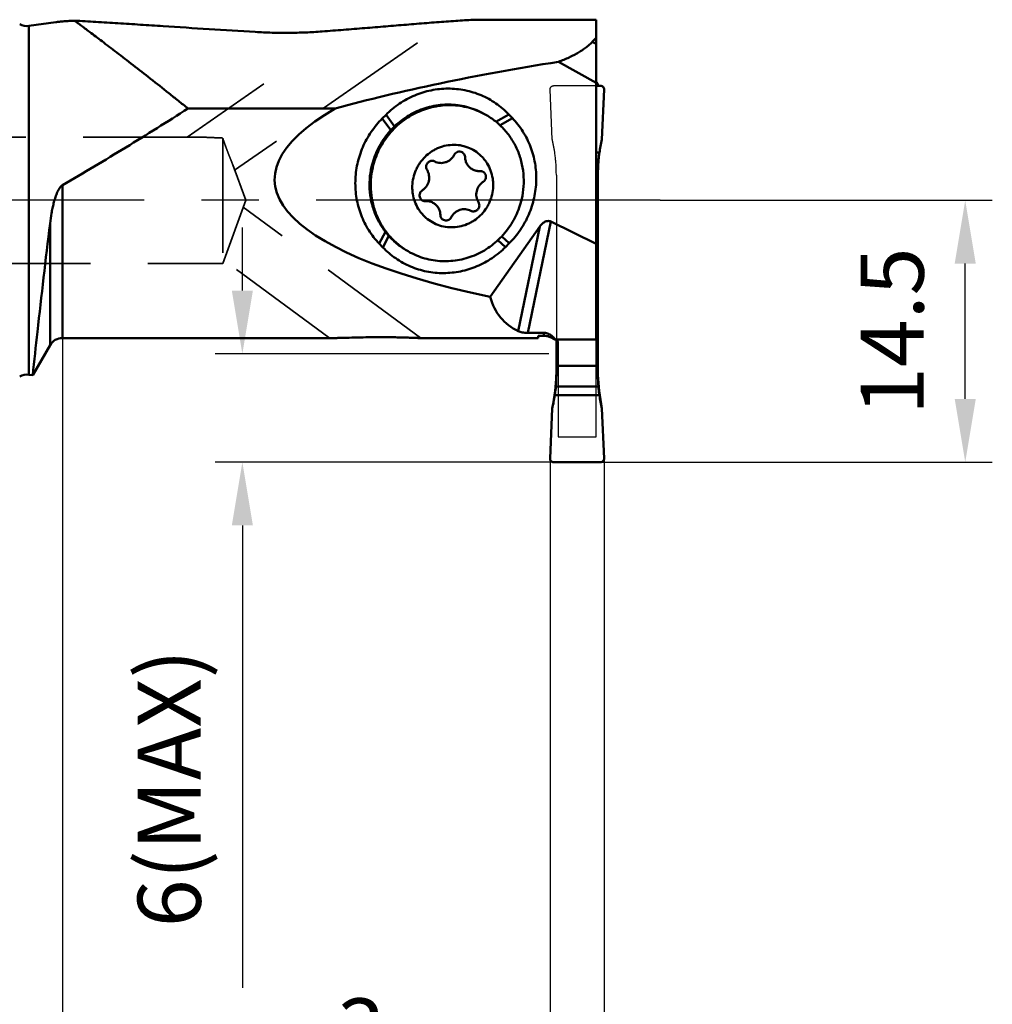
# Model space of a CAD drawing. Units: millimetres. Extents: x -112 to 56, y -81 to 29.
# Drawn here: x 2 to 56, y -45 to 10 of the extents above; entities that cross this region are included whole.
import ezdxf

# ---------------------------------------------------------------- set-up
doc = ezdxf.new("R2010")
doc.units = ezdxf.units.MM
doc.linetypes.add('CENTER2', pattern=[28.575, 19.05, -3.175, 3.175, -3.175])
doc.linetypes.add('DASHED2', pattern=[9.525, 6.35, -3.175])
for name, color, linetype, lineweight in [('1', 4, 'Continuous', 50), ('2', 7, 'Continuous', 25), ('3', 1, 'DASHED2', 35), ('4', 2, 'CENTER2', 25), ('cut', 1, 'Continuous', 25), ('nocut', 7, 'Continuous', 25), ('sk2', 7, 'Continuous', 25)]:
    doc.layers.add(name, color=color, linetype=linetype, lineweight=lineweight)
doc.styles.add('simplex', font='txt.shx', dxfattribs={"height": 3.5})
doc.dimstyles.new('コピー - ISO-25', dxfattribs={"dimscale": 0, "dimtxt": 3.5, "dimasz": 3.5, "dimexe": 1.5, "dimexo": 0, "dimgap": 2.3, "dimtad": 1, "dimdec": 8, "dimdsep": 46, "dimtxsty": 'simplex', "dimcen": 0.09, "dimclrd": 256, "dimclre": 256, "dimclrt": 256, "dimadec": 1, "dimazin": 2, "dimtfac": 1, "dimtofl": 0, "dimtmove": 0, "dimatfit": 3, "dimfxl": 1, "dimtolj": 1, "dimlwd": -1, "dimlwe": -1, "dimarcsym": 0})

# ---------------------------------------------------------------- blocks, each defined once
blk = doc.blocks.new('*D23433')
at = {"layer": 'Defpoints', "color": 0}
for p in [(-90.2, -8.8), (34.8, -14.303), (34.8, -79.996)]:
    blk.add_point(p, dxfattribs=at)
at = {"layer": 'sk2'}
for p, q in [((-90.2, -8.8), (-90.2, -81.496)), ((34.8, -14.303), (34.8, -81.496)), ((-86.7, -79.996), (31.3, -79.996))]:
    blk.add_line(p, q, dxfattribs=at)
for points in [[(-86.7, -79.413), (-86.7, -80.58), (-90.2, -79.996)], [(31.3, -80.58), (31.3, -79.413), (34.8, -79.996)]]:
    blk.add_solid(points, dxfattribs=at)
at = {"layer": 'sk2', "insert": (-27.7, -75.946), "char_height": 3.5, "attachment_point": 5, "line_spacing_factor": 0.9375, "style": 'simplex'}
blk.add_mtext('\\A1;125', dxfattribs=at)
blk = doc.blocks.new('*D24544')
at = {"layer": '2'}
for p, q in [((37.9, 0), (56.3, 0)), ((54.8, -11), (54.8, -3.5)), ((34.6, -14.5), (56.3, -14.5))]:
    blk.add_line(p, q, dxfattribs=at)
for points in [[(55.383, -3.5), (54.217, -3.5), (54.8, 0)], [(54.217, -11), (55.383, -11), (54.8, -14.5)]]:
    blk.add_solid(points, dxfattribs=at)
at = {"layer": 'Defpoints', "color": 0}
for p in [(37.9, 0), (54.8, 0), (34.6, -14.5)]:
    blk.add_point(p, dxfattribs=at)
at = {"layer": '2', "insert": (50.75, -7.25), "char_height": 3.5, "attachment_point": 5, "rotation": 90, "line_spacing_factor": 0.9375, "style": 'simplex'}
blk.add_mtext('\\A1;14.5', dxfattribs=at)
blk = doc.blocks.new('*D25655')
at = {"layer": '2'}
for p, q in [((4.795, -7.625), (4.795, -61.5)), ((34.8, -14.303), (34.8, -61.5)), ((8.295, -60), (31.3, -60))]:
    blk.add_line(p, q, dxfattribs=at)
for points in [[(8.295, -59.417), (8.295, -60.583), (4.795, -60)], [(31.3, -60.583), (31.3, -59.417), (34.8, -60)]]:
    blk.add_solid(points, dxfattribs=at)
at = {"layer": 'Defpoints', "color": 0}
for p in [(4.795, -7.625), (34.8, -14.303), (34.8, -60)]:
    blk.add_point(p, dxfattribs=at)
at = {"layer": '2', "insert": (19.797, -55.95), "char_height": 3.5, "attachment_point": 5, "line_spacing_factor": 0.9375, "style": 'simplex'}
blk.add_mtext('\\A1;30', dxfattribs=at)
blk = doc.blocks.new('*D26766')
at = {"layer": '2'}
for p, q in [((14.755, -5), (14.755, -1.5)), ((31.738, -8.5), (13.255, -8.5)), ((32, -14.5), (13.255, -14.5)), ((14.755, -18), (14.755, -43.6))]:
    blk.add_line(p, q, dxfattribs=at)
for points in [[(14.172, -5), (15.339, -5), (14.755, -8.5)], [(15.339, -18), (14.172, -18), (14.755, -14.5)]]:
    blk.add_solid(points, dxfattribs=at)
at = {"layer": 'Defpoints', "color": 0}
for p in [(31.738, -8.5), (14.755, -14.5), (32, -14.5)]:
    blk.add_point(p, dxfattribs=at)
at = {"layer": '2', "insert": (10.705, -32.55), "char_height": 3.5, "attachment_point": 5, "rotation": 90, "line_spacing_factor": 0.9375, "style": 'simplex'}
blk.add_mtext('\\A1;6(MAX)', dxfattribs=at)
blk = doc.blocks.new('*D28988')
at = {"layer": '2'}
for p, q in [((31.8, -14.303), (31.8, -51.49)), ((34.8, -14.303), (34.8, -51.49)), ((28.3, -49.99), (17.867, -49.99)), ((38.3, -49.99), (41.8, -49.99))]:
    blk.add_line(p, q, dxfattribs=at)
for points in [[(28.3, -50.574), (28.3, -49.407), (31.8, -49.99)], [(38.3, -49.407), (38.3, -50.574), (34.8, -49.99)]]:
    blk.add_solid(points, dxfattribs=at)
at = {"layer": 'Defpoints', "color": 0}
for p in [(31.8, -14.303), (34.8, -14.303), (31.8, -49.99)]:
    blk.add_point(p, dxfattribs=at)
at = {"layer": '2', "insert": (21.333, -45.94), "char_height": 3.5, "attachment_point": 5, "style": 'simplex'}
blk.add_mtext('\\A1;3', dxfattribs=at)
blk = doc.blocks.new('*D1299')
at = {"layer": '2'}
for p, q in [((0, 0), (0, -71.5)), ((34.8, -14.303), (34.8, -71.5)), ((3.5, -70), (31.3, -70))]:
    blk.add_line(p, q, dxfattribs=at)
for points in [[(3.5, -69.417), (3.5, -70.583), (0, -70)], [(31.3, -70.583), (31.3, -69.417), (34.8, -70)]]:
    blk.add_solid(points, dxfattribs=at)
at = {"layer": 'Defpoints', "color": 0}
for p in [(0, 0), (34.8, -14.303), (34.8, -70)]:
    blk.add_point(p, dxfattribs=at)
at = {"layer": '2', "insert": (17.4, -65.95), "char_height": 3.5, "attachment_point": 5, "style": 'simplex'}
blk.add_mtext('\\A1;34.8', dxfattribs=at)

msp = doc.modelspace()

# ---------------------------------------------------------------- linework, layer by layer
at = {"layer": '1'}
for p, q in [((2.93098753, 9.65765567), (4.41422504, 9.86433959)), ((34.35, 10), (27.902663, 10)), ((34.35, -7.71214059), (34.35, 10.00000055)), ((2.93098753, 9.65765567), (2.93098753, -9.65765567)), ((34.14114735, 8.77663753), (34.35, 8.65968433)), ((32.26647646, 7.66851185), (34.35, 6.50181122)), ((34.6, 6.34346918), (34.35, 6.34346918)), ((34.45, 6.37732775), (34.45, 6.34346918)), ((34.79980964, 6.1363011), (34.6779399, 3.36583073)), ((11.74268274, 5.08115452), (19.90071172, 5.08115452)), ((22.71855839, 4.74104092), (22.50676592, 4.52985489)), ((22.50676592, 4.5298549), (22.97537761, 3.88092236)), ((23.18495688, 4.09517319), (22.71855838, 4.74104091)), ((28.06195958, 4.83337277), (28.0690755, 4.82979421)), ((28.06195967, 4.83337295), (28.06904188, 4.82972772)), ((29.51210417, 4.75930808), (28.80619732, 4.3517068)), ((29.03075483, 4.15496376), (29.713573, 4.54923329)), ((29.713573, 4.54923329), (29.51210417, 4.75930808)), ((26.61867371, 2.63630315), (26.61953317, 2.65137133)), ((34.35, 2.63923652), (34.53716825, 2.63923652)), ((34.4795494, 2.12663605), (34.35, 2.12663605)), ((34.45, -9.67052487), (34.45, 1.38286894)), ((4.795, 0.84114374), (4.795, -7.625)), ((34.35, 0.80842633), (34.45, 0.80842633)), ((4.10217968, -8.025), (4.10217968, -1.27792409)), ((28.48403152, -5.35050665), (31.23490292, -1.45694984)), ((30.04281021, -7.25199541), (31.23490292, -1.45694984)), ((31.84140984, -1.18024805), (30.57483013, -7.33739271)), ((34.35, -2.40077145), (31.84140984, -1.18024805)), ((22.67651732, -1.73976933), (22.33705734, -2.39519388)), ((22.53852617, -2.60526867), (22.86753857, -1.97001618)), ((29.54386441, -2.37581549), (29.1234231, -1.99917186)), ((22.33705733, -2.39519387), (22.53852617, -2.60526868)), ((28.91103602, -2.20982518), (29.33207196, -2.5870015)), ((29.33207196, -2.58700149), (29.54386441, -2.37581549)), ((4.795, -7.625), (19.87716585, -7.625)), ((24.57212235, -7.625), (31.15, -7.625)), ((31.45, -7.33739271), (30.57483013, -7.33739271)), ((31.15, -7.49979826), (31.45, -7.49979826)), ((31.15, -7.625), (31.15, -7.49979826)), ((31.45, -7.49979826), (31.45, -7.33739271)), ((4.10217968, -8.025), (3.1425453, -9.6871355)), ((34.35, -7.71214059), (32.08618307, -7.71214059)), ((32.15, -7.71214059), (32.15, -9.67052487)), ((32.15, -9.17213503), (34.45, -9.17213503)), ((3.1425453, -9.6871355), (2.93098753, -9.65765567)), ((32.1204506, -10.31582165), (34.4795494, -10.31582165)), ((34.53716825, -10.79576733), (32.06283175, -10.79576733)), ((31.80019036, -14.29283192), (31.9220601, -11.52236155)), ((34.6779399, -11.52236155), (34.79980964, -14.29283192)), ((34.6, -14.5), (32, -14.5))]:
    msp.add_line(p, q, dxfattribs=at)
for centre, start, end in [((2.82057714, 10.45), 240, 277.932883061), ((4.795, -8.425), 90, 150), ((2.82057714, -10.45), 82.067116939, 120)]:
    msp.add_arc(centre, 0.8, start, end, dxfattribs=at)
for centre, major_axis, ratio, start_param, end_param in [((52.67069341, -1.88), (18.80372451, -10.26364088), 0.31816292, 3.0295469439, 3.0716519109), ((57.61386155, -1.88), (51.45674423, 1.52793705), 0.2289560527, 2.079055054, 2.3865621599), ((59.85996593, 2.375), (43.31375777, 1.2861423), 0.2289560527, 9.0217742031, 10.1786549685), ((42.75, 1.38286894), (0, 8.82213183), 0.9408156845, 1.4863891765, 1.5707963268), ((38.64192761, 2.375), (9.44597367, 9.02035866), 0.456978926, 2.8999782691, 3.3139382261), ((23.85, -17.69286474), (7.18411673, 11.06957167), 0.3755102407, 5.5237478374, 5.7327784205), ((23.85, -9.67052487), (8.3, 0), 0.9221848534, 6.1987781569, 6.2831853072), ((42.75, -9.67052487), (8.3, 0), 0.9221848534, 3.1415926536, 3.2259998039), ((42.75, -17.69286474), (-7.18411673, 11.06957167), 0.3755102407, 6.8335920305, 7.042622777)]:
    msp.add_ellipse(centre, major_axis=major_axis, ratio=ratio, start_param=start_param, end_param=end_param, dxfattribs=at)
for points, knots in [([(4.41422504, 9.86433959), (4.48475381, 9.87416753), (4.63971735, 9.89081693), (4.88859318, 9.91104362), (5.16702656, 9.92924264), (5.3611579, 9.94002765), (5.46155159, 9.94528644)], [0, 0, 0, 0, 0.2033263034, 0.4448457587, 0.7129532787, 1, 1, 1, 1]), ([(5.46155159, 9.94528644), (5.85547503, 9.92485865), (6.65655541, 9.87883992), (7.87200152, 9.80339614), (9.11289491, 9.72361518), (10.79400747, 9.61426639), (12.91549248, 9.47677921), (14.61803915, 9.37118594), (15.47317646, 9.32006205)], [0, 0, 0, 0, 0.1179682192, 0.2399695058, 0.3642007602, 0.4898457471, 0.7437991125, 1, 1, 1, 1]), ([(5.46155159, 9.94528644), (5.50403036, 9.91384025), (5.60818189, 9.83627742), (5.88708012, 9.62871953), (6.35321189, 9.28016263), (6.88765695, 8.87722245), (7.3870417, 8.49777438), (7.95884016, 8.06108443), (8.72244607, 7.47112786), (9.68577765, 6.71871625), (10.52274802, 6.05790285), (11.21396976, 5.50659171), (11.56570238, 5.22414834), (11.74268274, 5.08115452)], [0, 0, 0, 0, 0.0199569871, 0.0490353216, 0.1312759218, 0.2397366552, 0.3017724496, 0.3681041858, 0.5114140863, 0.6661404415, 0.8296644616, 0.9140844931, 1, 1, 1, 1]), ([(27.90266302, 10), (27.84302159, 10.00000001), (27.71576839, 9.99782109), (27.43731498, 9.98800931), (27.05368484, 9.96762122), (26.56437594, 9.9360633), (26.04715268, 9.89906684), (25.51162311, 9.8584197), (24.77474951, 9.80035215), (23.83477508, 9.72369474), (22.69064957, 9.62916703), (21.53013008, 9.53370505), (20.35796578, 9.43903444), (19.57301901, 9.37749049), (19.17911931, 9.34721804)], [0, 0, 0, 0, 0.0204515085, 0.0436367698, 0.095541148, 0.1521784724, 0.2117725617, 0.2733528816, 0.3363436782, 0.4652352997, 0.5967471571, 0.7300100166, 0.8645304327, 1, 1, 1, 1]), ([(19.17911931, 9.34721804), (18.87332723, 9.32371697), (18.25729341, 9.28894602), (17.32985093, 9.26803347), (16.40024919, 9.27619765), (15.78128373, 9.30164204), (15.47317646, 9.32006205)], [0, 0, 0, 0, 0.2480964648, 0.498990647, 0.7503151247, 1, 1, 1, 1]), ([(32.26647646, 7.66851185), (32.46532749, 7.74205314), (32.75492018, 7.86119696), (33.12241176, 8.04075099), (33.37487046, 8.17920091), (33.60599073, 8.32263763), (33.81254887, 8.46974224), (33.99113802, 8.61877827), (34.0952478, 8.72391913), (34.14114735, 8.77663753)], [0, 0, 0, 0, 0.2895656657, 0.4270844557, 0.5584782226, 0.6826428958, 0.7983919034, 0.9045318273, 1, 1, 1, 1]), ([(34.45, 6.37732775), (34.45, 6.39460435), (34.44540189, 6.42934335), (34.42516589, 6.47775439), (34.39303285, 6.51933044), (34.36506203, 6.54060559), (34.35000542, 6.54923627)], [0, 0, 0, 0, 0.2495050993, 0.4992149495, 0.7493650322, 1, 1, 1, 1]), ([(29.51210417, 4.75930808), (29.29605227, 4.98458887), (28.81739081, 5.39242359), (27.99181429, 5.84600273), (27.09048012, 6.12419748), (26.14866206, 6.2159814), (25.20271014, 6.11813565), (24.28899088, 5.8345879), (23.44284165, 5.37682406), (22.94558557, 4.96741804), (22.71855839, 4.74104092)], [0, 0, 0, 0, 0.1238628953, 0.247536664, 0.3713465533, 0.4955961057, 0.6205191619, 0.7462442984, 0.8727768075, 1, 1, 1, 1]), ([(34.79980964, 6.1363011), (34.80097465, 6.1627852), (34.79184628, 6.21677054), (34.74847283, 6.28620585), (34.68048622, 6.33211666), (34.62669646, 6.34346918), (34.6, 6.34346918)], [0, 0, 0, 0, 0.2491202446, 0.498749968, 0.749124755, 1, 1, 1, 1]), ([(11.74268274, 5.08115452), (11.17358594, 4.71768475), (10.02909399, 3.9938528), (8.2984868, 2.92473607), (6.55317463, 1.87233128), (5.3819743, 1.1826898), (4.795, 0.84114374)], [0, 0, 0, 0, 0.248873432, 0.4990823552, 0.7497085073, 1, 1, 1, 1]), ([(28.06940357, 4.83043045), (27.92693513, 4.90563555), (27.63261952, 5.03929215), (27.17040649, 5.18605622), (26.69321051, 5.27735119), (26.2074236, 5.31193697), (25.71944742, 5.28938152), (25.23573381, 5.20999635), (24.76266524, 5.07484636), (24.30647982, 4.88573114), (23.87318663, 4.64516078), (23.46848968, 4.35631843), (23.09771368, 4.02302003), (22.76573389, 3.64966185), (22.4769175, 3.24116985), (22.23505941, 2.80290249), (22.04335917, 2.34070856), (21.95056118, 2.02022269), (21.91329058, 1.85812776)], [0, 0, 0, 0, 0.0613154196, 0.1226862153, 0.1841647139, 0.2457973201, 0.3076220126, 0.3696663724, 0.4319462008, 0.4944647956, 0.5572129332, 0.6201694842, 0.6833026045, 0.7465714651, 0.8099283827, 0.8733212163, 0.9366959055, 1, 1, 1, 1]), ([(21.98077836, 1.82250271), (22.01764273, 1.98283233), (22.10923276, 2.29986604), (22.29800509, 2.75735042), (22.53590835, 3.19155198), (22.81986205, 3.59680255), (23.14621793, 3.96790259), (23.51077498, 4.30006156), (23.90884384, 4.58899328), (24.3353002, 4.83096297), (24.78465198, 5.02283926), (25.25110819, 5.16213025), (25.72865243, 5.24702331), (26.21111914, 5.27640485), (26.69226715, 5.24988122), (27.16589164, 5.16777431), (27.6257867, 5.03117565), (27.91951945, 4.9048305), (28.06195958, 4.83337277)], [0, 0, 0, 0, 0.063290212, 0.1266507591, 0.1900297119, 0.253375186, 0.3166358468, 0.3797649117, 0.4427218116, 0.5054748882, 0.5680023798, 0.6302943457, 0.6923524576, 0.7541913424, 0.8158356241, 0.8773213201, 0.9386925153, 1, 1, 1, 1]), ([(22.50676592, 4.52985489), (22.27889739, 4.30263883), (21.86533932, 3.80290928), (21.39848717, 2.95092512), (21.10079984, 2.02676394), (20.98405747, 1.06600035), (21.05277868, 0.10527789), (21.30468596, -0.8186657), (21.73001747, -1.66992268), (22.12016082, -2.16903239), (22.33705733, -2.39519387)], [0, 0, 0, 0, 0.1261115571, 0.2524040161, 0.3785663385, 0.5043064104, 0.6293938417, 0.753694958, 0.8771944978, 1, 1, 1, 1]), ([(28.13689136, 4.7948054), (28.33864839, 4.68830338), (28.72531989, 4.44052581), (29.23503114, 3.97680045), (29.661935, 3.43283018), (29.99453173, 2.82322121), (30.22415007, 2.16416175), (30.34477343, 1.47307263), (30.35336044, 0.76844949), (30.28427378, 0.30224724), (30.23162463, 0.07326676)], [0, 0, 0, 0, 0.1233325437, 0.2468866146, 0.3708587626, 0.4953998367, 0.6205999517, 0.7464785074, 0.872983984, 1, 1, 1, 1]), ([(29.54386441, -2.37581549), (29.77173294, -2.14859943), (30.18529101, -1.64886987), (30.65214316, -0.79688571), (30.94983049, 0.12727547), (31.06657286, 1.08803906), (30.99785166, 2.04876153), (30.74594437, 2.97270512), (30.32061286, 3.8239621), (29.93046951, 4.32307181), (29.713573, 4.54923329)], [0, 0, 0, 0, 0.1261115571, 0.2524040162, 0.3785663385, 0.5043064104, 0.6293938417, 0.753694958, 0.8771944978, 1, 1, 1, 1]), ([(24.2286334, 1.250019), (24.2622815, 1.39635332), (24.33405618, 1.61189605), (24.46870622, 1.88102432), (24.62819682, 2.13620817), (24.87144568, 2.42444794), (25.16455427, 2.66079373), (25.42172665, 2.81279874), (25.6907705, 2.93846759), (26.04655088, 3.04493337), (26.4879864, 3.08596932), (26.9266752, 3.03858666), (27.34557786, 2.90445218), (27.72841422, 2.68881093), (28.00505107, 2.44803845), (28.19417237, 2.22506287), (28.36086382, 1.9831123), (28.52328275, 1.64972327), (28.61738542, 1.28990754), (28.65008408, 0.99424147), (28.65417335, 0.6951888), (28.62466918, 0.47100076), (28.5911325, 0.3251393)], [0, 0, 0, 0, 0.0634628719, 0.0952616085, 0.1270549269, 0.1904763258, 0.2536568344, 0.2851584472, 0.3165639272, 0.3789945364, 0.4410285668, 0.5027328989, 0.5642259994, 0.6256598208, 0.6871957817, 0.7180878042, 0.7490569107, 0.8111934853, 0.8737344106, 0.9051924617, 0.9367424539, 1, 1, 1, 1]), ([(25.41063318, 2.15271616), (25.38904546, 2.16411539), (25.34288318, 2.18186067), (25.26929025, 2.19144136), (25.19503945, 2.18361519), (25.12409473, 2.15880791), (25.06016001, 2.11837113), (25.00656451, 2.06443558), (24.96609984, 1.99987901), (24.94923153, 1.95182131), (24.94358185, 1.92725007)], [0, 0, 0, 0, 0.1226720199, 0.2457693916, 0.3696309992, 0.4944283765, 0.6201378199, 0.7465487934, 0.873308765, 1, 1, 1, 1]), ([(26.48912381, 2.51339056), (26.46474112, 2.46578621), (26.40676711, 2.37511546), (26.29582198, 2.25856146), (26.16508235, 2.16579029), (26.0196448, 2.10050756), (25.86515652, 2.06527823), (25.7076292, 2.06154193), (25.55331414, 2.08944747), (25.45640039, 2.12854915), (25.41063318, 2.15271616)], [0, 0, 0, 0, 0.1270338498, 0.2537745733, 0.3799521841, 0.5053803286, 0.629986698, 0.7538260946, 0.8770737557, 1, 1, 1, 1]), ([(26.92735508, 2.65997696), (26.89030374, 2.67953579), (26.80673844, 2.70366585), (26.67742772, 2.68710042), (26.56333269, 2.62164933), (26.50882523, 2.55185527), (26.48912381, 2.51339056)], [0, 0, 0, 0, 0.2460973573, 0.4945128621, 0.7461505228, 1, 1, 1, 1]), ([(27.09475359, 2.38499291), (27.09408926, 2.41335798), (27.08546569, 2.46995395), (27.05116702, 2.54813232), (26.99789218, 2.61412215), (26.95193192, 2.64700322), (26.92735508, 2.65997696)], [0, 0, 0, 0, 0.2528611753, 0.503542848, 0.7523244431, 1, 1, 1, 1]), ([(27.50668882, 1.70831039), (27.44620988, 1.74023594), (27.33311103, 1.82114988), (27.20201205, 1.98353796), (27.11760977, 2.17591984), (27.09638837, 2.31519189), (27.09475359, 2.38499291)], [0, 0, 0, 0, 0.2476754154, 0.496455669, 0.7471385207, 1, 1, 1, 1]), ([(34.4795494, 2.12663605), (34.48283775, 2.16794654), (34.49776071, 2.33925808), (34.51816335, 2.51010886), (34.53716825, 2.63923652)], [0, 0, 0, 0, 0.2409931888, 1, 1, 1, 1]), ([(21.91329058, 1.85812776), (21.86064144, 1.62914948), (21.79155572, 1.16295107), (21.80014047, 0.45833334), (21.92076192, -0.23275213), (22.15037627, -0.89181125), (22.48297129, -1.50142219), (22.90987523, -2.04539644), (23.41958888, -2.50912763), (23.80626477, -2.75690678), (24.00802391, -2.86341075)], [0, 0, 0, 0, 0.1270148612, 0.2535193777, 0.379397155, 0.5045969099, 0.6291382732, 0.7531109353, 0.8766659543, 1, 1, 1, 1]), ([(24.00836602, -2.86278222), (23.81139648, -2.75403501), (23.43444631, -2.5030276), (22.93876905, -2.0381262), (22.52460598, -1.49630509), (22.20280324, -0.89170954), (21.98151816, -0.23994569), (21.86638831, 0.44223622), (21.86023552, 1.13708406), (21.92885859, 1.59669861), (21.98077836, 1.82250271)], [0, 0, 0, 0, 0.1233217619, 0.2468822257, 0.3708694122, 0.4954258, 0.6206349441, 0.7465123399, 0.873005481, 1, 1, 1, 1]), ([(24.94358185, 1.92725007), (24.93394988, 1.88535933), (24.93071659, 1.79754817), (24.96162628, 1.71513283), (24.98417223, 1.6791614)], [0, 0, 0, 0, 0.5031060555, 1, 1, 1, 1]), ([(24.98417223, 1.6791614), (25.0119595, 1.6348276), (25.05884148, 1.53996286), (25.09968586, 1.38631982), (25.10989567, 1.22672974), (25.09599532, 1.12058332), (25.08405731, 1.06866327)], [0, 0, 0, 0, 0.2476654187, 0.4969536653, 0.7478256118, 1, 1, 1, 1]), ([(27.91483453, 1.62180832), (27.84461991, 1.6172048), (27.70256628, 1.62712236), (27.56862737, 1.67561434), (27.50668882, 1.70831039)], [0, 0, 0, 0, 0.5011634468, 1, 1, 1, 1]), ([(28.5911325, 0.3251393), (28.5574844, 0.17880498), (28.48570972, -0.03673775), (28.35105968, -0.30586602), (28.19156908, -0.56104987), (27.94832022, -0.84928963), (27.65521163, -1.08563543), (27.39803925, -1.23764043), (27.1289954, -1.36330928), (26.77321502, -1.46977507), (26.3317795, -1.51081102), (25.8930907, -1.46342835), (25.47418804, -1.32929387), (25.09135168, -1.11365262), (24.81471483, -0.87288014), (24.62559353, -0.64990456), (24.45890208, -0.40795399), (24.29648315, -0.07456496), (24.20238048, 0.28525077), (24.16968182, 0.58091683), (24.16559255, 0.87996951), (24.19509672, 1.10415754), (24.2286334, 1.250019)], [0, 0, 0, 0, 0.0634628719, 0.0952616085, 0.1270549269, 0.1904763258, 0.2536568344, 0.2851584472, 0.3165639272, 0.3789945364, 0.4410285668, 0.5027328989, 0.5642259994, 0.6256598208, 0.6871957817, 0.7180878042, 0.7490569107, 0.8111934853, 0.8737344106, 0.9051924617, 0.9367424539, 1, 1, 1, 1]), ([(28.08069306, 1.58665639), (28.05552325, 1.59994337), (28.00109417, 1.61964875), (27.94336777, 1.62367906), (27.91483453, 1.62180832)], [0, 0, 0, 0, 0.4988354555, 1, 1, 1, 1]), ([(28.23960391, 1.2284708), (28.2475507, 1.26303248), (28.25252574, 1.33485205), (28.22571263, 1.43858687), (28.16743876, 1.52745018), (28.11122388, 1.57053937), (28.08069306, 1.58665639)], [0, 0, 0, 0, 0.2535657608, 0.5046591393, 0.7531536035, 1, 1, 1, 1]), ([(28.09400335, 1.01985589), (28.13017528, 1.04333473), (28.19399492, 1.1051132), (28.22990994, 1.18631037), (28.23960391, 1.2284708)], [0, 0, 0, 0, 0.499208616, 1, 1, 1, 1]), ([(4.795, 0.84114374), (4.77455317, 0.82924623), (4.73642719, 0.80052425), (4.6704148, 0.73223898), (4.60202385, 0.63463322), (4.53419666, 0.50934686), (4.45675134, 0.33587968), (4.37767885, 0.11186638), (4.30075179, -0.16220245), (4.23699389, -0.43931138), (4.16586348, -0.81049548), (4.12510551, -1.09083165), (4.10217968, -1.27792409)], [0, 0, 0, 0, 0.0312354103, 0.0625336532, 0.1251419075, 0.1878036202, 0.250477485, 0.3757873716, 0.5010499186, 0.6261873476, 0.7511189887, 1, 1, 1, 1]), ([(24.72576254, 0.55530241), (24.68959061, 0.53182357), (24.62577098, 0.47004511), (24.58985596, 0.38884794), (24.58016199, 0.3466875)], [0, 0, 0, 0, 0.499208616, 1, 1, 1, 1]), ([(25.08405731, 1.06866327), (25.07208023, 1.01657332), (25.03797997, 0.91439302), (24.9587203, 0.77390624), (24.85436423, 0.65122591), (24.77038923, 0.58426915), (24.72576254, 0.55530241)], [0, 0, 0, 0, 0.2502769001, 0.5007768178, 0.7508734122, 1, 1, 1, 1]), ([(27.73570859, 0.50649503), (27.74768567, 0.55858499), (27.78178592, 0.66076529), (27.8610456, 0.80125207), (27.96540166, 0.92393239), (28.04937666, 0.99088915), (28.09400335, 1.01985589)], [0, 0, 0, 0, 0.2502769001, 0.5007768178, 0.7508734122, 1, 1, 1, 1]), ([(30.23162463, 0.07326676), (30.19435373, -0.08882794), (30.10155636, -0.40931356), (29.90985702, -0.87150533), (29.66800087, -1.3097697), (29.37918796, -1.71825903), (29.04721077, -2.09161609), (28.67643681, -2.42491457), (28.27174114, -2.71375856), (27.83844791, -2.95433063), (27.38226081, -3.14344799), (26.90918977, -3.27860021), (26.42547122, -3.35798685), (25.93749015, -3.38054268), (25.4516991, -3.34595599), (24.97450298, -3.25466018), (24.5122922, -3.10789614), (24.2179789, -2.97424051), (24.07551163, -2.89903593)], [0, 0, 0, 0, 0.0633040355, 0.12667864, 0.1900707134, 0.2534271441, 0.3166956651, 0.3798286389, 0.4427851236, 0.5055334435, 0.5680522408, 0.6303325853, 0.6923773566, 0.7542030552, 0.8158360909, 0.8773147378, 0.9386850653, 1, 1, 1, 1]), ([(24.58016199, 0.3466875), (24.5722152, 0.31212583), (24.56724016, 0.24030625), (24.59405327, 0.13657144), (24.65232714, 0.04770812), (24.70854202, 0.00461894), (24.73907284, -0.01149808)], [0, 0, 0, 0, 0.2535657608, 0.5046591393, 0.7531536035, 1, 1, 1, 1]), ([(27.83559367, -0.10400309), (27.8078064, -0.05966929), (27.76092442, 0.03519546), (27.72008004, 0.18883849), (27.70987023, 0.34842856), (27.72377058, 0.45457499), (27.73570859, 0.50649503)], [0, 0, 0, 0, 0.2476654187, 0.4969536653, 0.7478256118, 1, 1, 1, 1]), ([(24.73907284, -0.01149808), (24.76424265, -0.02478506), (24.81867173, -0.04449045), (24.87639813, -0.04852075), (24.90493137, -0.04665001)], [0, 0, 0, 0, 0.4988354555, 1, 1, 1, 1]), ([(24.90493137, -0.04665001), (24.97514599, -0.04204649), (25.11719962, -0.05196406), (25.25113853, -0.10045604), (25.31307708, -0.13315208)], [0, 0, 0, 0, 0.5011634468, 1, 1, 1, 1]), ([(25.31307708, -0.13315208), (25.37355602, -0.16507763), (25.48665487, -0.24599158), (25.61775385, -0.40837965), (25.70215613, -0.60076152), (25.72337753, -0.74003358), (25.72501231, -0.80983459)], [0, 0, 0, 0, 0.2476754154, 0.496455669, 0.7471385208, 1, 1, 1, 1]), ([(26.33064208, -0.93823226), (26.35502478, -0.89062791), (26.41299879, -0.79995715), (26.52394392, -0.68340315), (26.65468355, -0.59063199), (26.8001211, -0.52534925), (26.95460938, -0.49011992), (27.11213669, -0.48638363), (27.26645176, -0.51428916), (27.36336551, -0.55339084), (27.40913272, -0.57755785)], [0, 0, 0, 0, 0.1270338498, 0.2537745733, 0.3799521841, 0.5053803286, 0.629986698, 0.7538260946, 0.8770737557, 1, 1, 1, 1]), ([(27.40913272, -0.57755785), (27.43072044, -0.58895708), (27.47688272, -0.60670236), (27.55047565, -0.61628305), (27.62472645, -0.60845688), (27.69567117, -0.5836496), (27.75960589, -0.54321283), (27.81320139, -0.48927727), (27.85366606, -0.4247207), (27.87053437, -0.376663), (27.87618405, -0.35209176)], [0, 0, 0, 0, 0.1226720199, 0.2457693916, 0.3696309992, 0.4944283765, 0.6201378199, 0.7465487934, 0.873308765, 1, 1, 1, 1]), ([(27.87618405, -0.35209176), (27.88581602, -0.31020102), (27.88904931, -0.22238986), (27.85813962, -0.13997452), (27.83559367, -0.10400309)], [0, 0, 0, 0, 0.5031060555, 1, 1, 1, 1]), ([(25.72501231, -0.80983459), (25.72567664, -0.83819966), (25.73430021, -0.89479563), (25.76859888, -0.972974), (25.82187372, -1.03896384), (25.86783398, -1.07184492), (25.89241082, -1.08481865)], [0, 0, 0, 0, 0.2528611755, 0.5035428482, 0.7523244432, 1, 1, 1, 1]), ([(25.89241082, -1.08481865), (25.92946216, -1.10437748), (26.01302745, -1.12850754), (26.14233818, -1.11194211), (26.25643321, -1.04649102), (26.31094067, -0.97669696), (26.33064208, -0.93823226)], [0, 0, 0, 0, 0.2460973574, 0.4945128621, 0.7461505228, 1, 1, 1, 1]), ([(3.1425453, -9.6871355), (3.22816777, -8.88564392), (3.53274433, -6.08083859), (3.85707301, -3.27818339), (4.10217968, -1.27792409)], [0, 0, 0, 0, 0.2857068075, 1, 1, 1, 1]), ([(31.84140984, -1.18024805), (31.81467765, -1.16724183), (31.75769623, -1.14735308), (31.66703371, -1.14183289), (31.57776358, -1.16085478), (31.49473318, -1.19946591), (31.41932304, -1.25195292), (31.3285797, -1.33474608), (31.27034356, -1.40678751), (31.23490292, -1.45694984)], [0, 0, 0, 0, 0.1225232094, 0.245570167, 0.3696238812, 0.4947090571, 0.6205502106, 0.7468654723, 1, 1, 1, 1]), ([(22.53852617, -2.60526868), (22.75457807, -2.83054946), (23.23323953, -3.23838418), (24.05881605, -3.69196332), (24.96015022, -3.97015807), (25.90196828, -4.06194198), (26.84792021, -3.96409624), (27.76163946, -3.68054848), (28.60778869, -3.22278464), (29.10504477, -2.81337862), (29.33207196, -2.58700149)], [0, 0, 0, 0, 0.1238628953, 0.247536664, 0.3713465532, 0.4955961057, 0.6205191619, 0.7462442984, 0.8727768075, 1, 1, 1, 1]), ([(24.57212318, -7.625), (24.54716329, -7.625), (24.48935617, -7.62387517), (24.39283216, -7.62097469), (24.27821271, -7.6169622), (24.10167178, -7.61055887), (23.861929, -7.60209537), (23.55912253, -7.59290752), (23.24254856, -7.58534756), (22.80782763, -7.57813888), (22.26001551, -7.5754234), (21.60852391, -7.58226826), (20.98045426, -7.59714891), (20.48334273, -7.61290252), (20.12071906, -7.62250128), (19.95480891, -7.625), (19.87716731, -7.625)], [0, 0, 0, 0, 0.0159448704, 0.0369309729, 0.0616903845, 0.0892102496, 0.1497832092, 0.21493781, 0.2827369386, 0.3520728061, 0.4926821384, 0.6326787104, 0.7682664864, 0.8940103446, 0.9504010138, 1, 1, 1, 1]), ([(30.57483012, -7.33739271), (30.52051381, -7.33739271), (30.41617247, -7.3339767), (30.27009689, -7.31806052), (30.14607723, -7.2921859), (30.07354215, -7.26663239), (30.04281021, -7.25199541)], [0, 0, 0, 0, 0.3004351827, 0.5769134223, 0.8117197311, 1, 1, 1, 1]), ([(31.45, -7.33739271), (31.51687336, -7.33739271), (31.64972415, -7.35789888), (31.82807247, -7.44208524), (31.97535452, -7.56321045), (32.05295539, -7.66100897), (32.08618307, -7.71214059)], [0, 0, 0, 0, 0.2612698543, 0.5158779531, 0.7617563826, 1, 1, 1, 1]), ([(32.01656022, -7.68134), (32.01135923, -7.67925182), (31.99982415, -7.67362524), (31.97221549, -7.65829839), (31.92960417, -7.63322152), (31.86891313, -7.60054676), (31.79721375, -7.56777515), (31.71707799, -7.53894406), (31.60160409, -7.50916526), (31.51076177, -7.49979826), (31.45, -7.49979826)], [0, 0, 0, 0, 0.0279053286, 0.0637852739, 0.1572474831, 0.2740508639, 0.4068299037, 0.5494003415, 0.6974633112, 1, 1, 1, 1]), ([(32.01656022, -7.68134), (32.02278403, -7.68383884), (32.04625286, -7.6935015), (32.06941026, -7.70393239), (32.08618307, -7.71214059)], [0, 0, 0, 0, 0.2642492237, 1, 1, 1, 1]), ([(32.06283175, -10.79576733), (32.06911064, -10.7531058), (32.09149487, -10.59352448), (32.10966775, -10.43334909), (32.1204506, -10.31582165)], [0, 0, 0, 0, 0.2675967388, 1, 1, 1, 1]), ([(34.4795494, -10.31582165), (34.48290696, -10.35241723), (34.49870357, -10.51278473), (34.51905543, -10.67270086), (34.53716825, -10.79576733)], [0, 0, 0, 0, 0.2280559232, 1, 1, 1, 1]), ([(32, -14.5), (31.9733037, -14.5), (31.91951482, -14.48865035), (31.85153595, -14.44273685), (31.80815051, -14.37330928), (31.7990252, -14.31931952), (31.80019036, -14.29283192)], [0, 0, 0, 0, 0.2508735674, 0.5012283651, 0.7508469083, 1, 1, 1, 1]), ([(34.79980964, -14.29283192), (34.8009747, -14.31931721), (34.79184992, -14.37330373), (34.74846905, -14.44273009), (34.68049199, -14.4886517), (34.62669893, -14.5), (34.6, -14.5)], [0, 0, 0, 0, 0.2491311401, 0.4987426456, 0.7491019411, 1, 1, 1, 1])]:
    msp.add_open_spline(points, degree=3, knots=knots, dxfattribs=at)
for points in [[(28.0690755, 4.82979421), (28.09178916, 4.81834378), (28.11439646, 4.80667985), (28.13689136, 4.7948054)], [(34.6779399, 3.36583073), (34.62011325, 3.12600197), (34.57309062, 2.88330892), (34.53716825, 2.63923652)], [(24.07551163, -2.89903593), (24.05301739, -2.88716184), (24.03063357, -2.87507617), (24.00836602, -2.86278222)], [(31.9220601, -11.52236155), (31.97988675, -11.28253278), (32.02690938, -11.03983974), (32.06283175, -10.79576733)], [(34.53716825, -10.79576733), (34.57309062, -11.03983974), (34.62011325, -11.28253278), (34.6779399, -11.52236155)]]:
    msp.add_open_spline(points, degree=3, dxfattribs=at)
at = {"layer": '3'}
for p, q in [((24.4607902, 8.71913937), (14.32924068, 1.67783102)), ((15.94017838, 6.45077925), (11.69438135, 3.5)), ((12.2812764, 3.5), (0, 3.5)), ((13.6660254, 3.44875277), (13.6660254, -3.5)), ((14.22457545, 1.96539635), (14.93992122, 0)), ((14.26074355, 1.63022631), (14.26074206, 1.63022528)), ((13.6660254, -3.5), (14.93992122, 0)), ((24.62830739, -7.61949108), (14.80075422, -0.38235819)), ((0, -3.5), (13.6660254, -3.5)), ((19.53917116, -7.59747279), (13.7313504, -3.32052106))]:
    msp.add_line(p, q, dxfattribs=at)
for points, knots in [([(13.6660254, 3.44875277), (13.54292357, 3.4528549), (13.30056843, 3.462571), (12.94470898, 3.47940665), (12.60630152, 3.4944669), (12.3869414, 3.5), (12.2812764, 3.5)], [0, 0, 0, 0, 0.2666480642, 0.5250791618, 0.7712484272, 1, 1, 1, 1]), ([(13.66602443, 3.44875269), (13.67953607, 3.4096428), (13.7136156, 3.31128202), (13.76927619, 3.15400645), (13.81177444, 3.03596752), (13.83330909, 2.97704304)], [0, 0, 0, 0, 0.2480207944, 0.6239583286, 1, 1, 1, 1]), ([(14.22457545, 1.96539635), (14.21283226, 1.99766051), (14.18696297, 2.06555418), (14.12810406, 2.2139258), (14.04476388, 2.42070999), (13.93973762, 2.68987876), (13.86910819, 2.87908713), (13.83330906, 2.97704302)], [0, 0, 0, 0, 0.0949596096, 0.2009230608, 0.4414608581, 0.7115585204, 1, 1, 1, 1])]:
    msp.add_open_spline(points, degree=3, knots=knots, dxfattribs=at)
at = {"layer": '4'}
msp.add_line((37.900067, 0), (0, 0), dxfattribs=at)
at = {"layer": 'cut'}
for p, q in [((31.9220601, 3.36583073), (31.80019036, 6.1363011)), ((34.6, 6.34346918), (32, 6.34346918)), ((34.79980964, 6.1363011), (34.6779399, 3.36583073)), ((32.15, 1.38286894), (32.15, -9.67052487)), ((34.45, -9.67052487), (34.45, 1.38286894)), ((31.80019036, -14.29283192), (31.9220601, -11.52236155)), ((34.6779399, -11.52236155), (34.79980964, -14.29283192)), ((34.6, -14.5), (32, -14.5))]:
    msp.add_line(p, q, dxfattribs=at)
for centre, major_axis, ratio, start_param, end_param in [((23.85, 1.38286894), (0, 8.82213183), 0.9408156845, 4.7123889804, 4.7967961307), ((42.75, 1.38286894), (0, 8.82213183), 0.9408156845, 1.4863891765, 1.5707963268), ((23.85, -9.67052487), (8.3, 0), 0.9221848534, 6.1987781569, 6.2831853072), ((42.75, -9.67052487), (8.3, 0), 0.9221848534, 3.1415926536, 3.2259998039)]:
    msp.add_ellipse(centre, major_axis=major_axis, ratio=ratio, start_param=start_param, end_param=end_param, dxfattribs=at)
for points, knots in [([(31.80019036, 6.1363011), (31.79954163, 6.15104873), (31.801662, 6.1802736), (31.81516227, 6.22465592), (31.83488725, 6.25870694), (31.8552077, 6.28259219), (31.87257885, 6.29847554), (31.89170017, 6.31215743), (31.91220054, 6.32351265), (31.93376135, 6.33245576), (31.95596047, 6.33885588), (31.97799856, 6.34261691), (31.9926131, 6.34346918), (32, 6.34346918)], [0, 0, 0, 0, 0.1428571429, 0.2857142857, 0.4285714286, 0.5, 0.5714285714, 0.6428571429, 0.7142857143, 0.7857142857, 0.8571428571, 0.9285714286, 1, 1, 1, 1]), ([(34.6, 6.34346918), (34.60743391, 6.34346918), (34.62213438, 6.34260607), (34.64428143, 6.33880447), (34.66657455, 6.33234166), (34.68820004, 6.32332193), (34.70872197, 6.31189225), (34.72783532, 6.29814091), (34.74516743, 6.28220235), (34.76540983, 6.25827011), (34.78500355, 6.22425028), (34.79837833, 6.17998008), (34.80045345, 6.15093681), (34.79980964, 6.1363011)], [0, 0, 0, 0, 0.0714285714, 0.1428571429, 0.2142857143, 0.2857142857, 0.3571428571, 0.4285714286, 0.5, 0.5714285714, 0.7142857143, 0.8571428571, 1, 1, 1, 1]), ([(32.06283175, 2.63923652), (32.05844384, 2.66766108), (32.05191661, 2.71030655), (32.04299507, 2.76713264), (32.0356521, 2.80964784), (32.02862911, 2.8522163), (32.02225321, 2.88759944), (32.01705322, 2.9158894), (32.01381499, 2.93357089), (32.011221, 2.94771959), (32.00927868, 2.95832043), (32.00765091, 2.96718862), (32.00652934, 2.97332931), (32.00586056, 2.97694295), (32.0054375, 2.97935829), (32.00471429, 2.98290087), (32.0038547, 2.98723111), (32.00230163, 2.99499224), (32.00010847, 3.00598376), (31.99746575, 3.01921469), (31.99394601, 3.03684105), (31.98954449, 3.0588829), (31.9851455, 3.08090773), (31.98162171, 3.09856131), (31.97942956, 3.10951903), (31.97787461, 3.11734117), (31.97701805, 3.12157358), (31.97628196, 3.12491194), (31.97532068, 3.12939047), (31.97304745, 3.13988755), (31.96962398, 3.1557369), (31.96506431, 3.1768189), (31.9605139, 3.1978815), (31.95668688, 3.21554037), (31.95407743, 3.227686), (31.95247775, 3.23496391), (31.95046911, 3.24351347), (31.94809834, 3.253765), (31.94422684, 3.27041079), (31.93941429, 3.29113467), (31.93169914, 3.32433968), (31.92591617, 3.34923291), (31.9220601, 3.36583073)], [0, 0, 0, 0, 0.125, 0.1875, 0.25, 0.3125, 0.375, 0.40625, 0.4375, 0.453125, 0.46875, 0.484375, 0.4921875, 0.49609375, 0.5, 0.50390625, 0.5078125, 0.515625, 0.53125, 0.546875, 0.5625, 0.59375, 0.625, 0.640625, 0.65625, 0.6640625, 0.66796875, 0.671875, 0.6796875, 0.6875, 0.71875, 0.75, 0.78125, 0.8125, 0.828125, 0.8359375, 0.84375, 0.859375, 0.875, 0.90625, 0.9375, 1, 1, 1, 1]), ([(34.6779399, 3.36583073), (34.67139357, 3.33781813), (34.66152012, 3.29581133), (34.64857141, 3.23975389), (34.63950419, 3.19756779), (34.63011992, 3.15545001), (34.62281962, 3.12024331), (34.61707775, 3.09205677), (34.61347806, 3.07444427), (34.61060017, 3.06034976), (34.60844279, 3.04978996), (34.60664073, 3.04095504), (34.60538775, 3.03483944), (34.60465853, 3.03123733), (34.60414888, 3.02883851), (34.60349678, 3.02528236), (34.602677, 3.02094452), (34.60121923, 3.0131652), (34.59914882, 3.00215026), (34.59665911, 2.98889012), (34.59334146, 2.97122519), (34.58919278, 2.94913508), (34.5850481, 2.92706171), (34.58172403, 2.90937001), (34.57966532, 2.89838682), (34.5781865, 2.89055016), (34.57740046, 2.88630428), (34.57683662, 2.88293305), (34.57605587, 2.87842007), (34.57424458, 2.86783482), (34.57150152, 2.8518556), (34.56785838, 2.83059867), (34.56421387, 2.80936316), (34.56116943, 2.79155493), (34.55905437, 2.77931493), (34.55782045, 2.77196721), (34.55649116, 2.76328799), (34.5548622, 2.75289487), (34.55223762, 2.73601109), (34.54896314, 2.71499365), (34.54372046, 2.68131673), (34.53978924, 2.65607007), (34.53716825, 2.63923651)], [0, 0, 0, 0, 0.125, 0.1875, 0.25, 0.3125, 0.375, 0.40625, 0.4375, 0.453125, 0.46875, 0.484375, 0.4921875, 0.49609375, 0.5, 0.50390625, 0.5078125, 0.515625, 0.53125, 0.546875, 0.5625, 0.59375, 0.625, 0.640625, 0.65625, 0.6640625, 0.66796875, 0.671875, 0.6796875, 0.6875, 0.71875, 0.75, 0.78125, 0.8125, 0.828125, 0.8359375, 0.84375, 0.859375, 0.875, 0.90625, 0.9375, 1, 1, 1, 1]), ([(31.9220601, -11.52236155), (31.92860643, -11.49434895), (31.93847988, -11.45234215), (31.95142859, -11.3962847), (31.96049581, -11.3540986), (31.96988008, -11.31198082), (31.97718038, -11.27677412), (31.98292225, -11.24858759), (31.98652194, -11.23097509), (31.98939983, -11.21688057), (31.99155721, -11.20632078), (31.99335927, -11.19748586), (31.99461225, -11.19137025), (31.99534147, -11.18776814), (31.99585112, -11.18536933), (31.99650322, -11.18181318), (31.997323, -11.17747533), (31.99878077, -11.16969602), (32.00085118, -11.15868107), (32.00334089, -11.14542093), (32.00665854, -11.12775601), (32.01080722, -11.1056659), (32.0149519, -11.08359252), (32.01827597, -11.06590083), (32.02033468, -11.05491764), (32.0218135, -11.04708097), (32.02259954, -11.0428351), (32.02316338, -11.03946386), (32.02394413, -11.03495088), (32.02575542, -11.02436563), (32.02849848, -11.00838641), (32.03214162, -10.98712948), (32.03578613, -10.96589397), (32.03883057, -10.94808574), (32.04094563, -10.93584575), (32.04217955, -10.92849803), (32.04350884, -10.91981881), (32.0451378, -10.90942569), (32.04776238, -10.89254191), (32.05103686, -10.87152446), (32.05627954, -10.83784755), (32.06021076, -10.81260089), (32.06283175, -10.79576733)], [0, 0, 0, 0, 0.125, 0.1875, 0.25, 0.3125, 0.375, 0.40625, 0.4375, 0.453125, 0.46875, 0.484375, 0.4921875, 0.49609375, 0.5, 0.50390625, 0.5078125, 0.515625, 0.53125, 0.546875, 0.5625, 0.59375, 0.625, 0.640625, 0.65625, 0.6640625, 0.66796875, 0.671875, 0.6796875, 0.6875, 0.71875, 0.75, 0.78125, 0.8125, 0.828125, 0.8359375, 0.84375, 0.859375, 0.875, 0.90625, 0.9375, 1, 1, 1, 1]), ([(34.53716825, -10.79576733), (34.54155616, -10.82419189), (34.54808339, -10.86683737), (34.55700493, -10.92366346), (34.5643479, -10.96617865), (34.57137089, -11.00874712), (34.57774679, -11.04413025), (34.58294678, -11.07242022), (34.58618501, -11.09010171), (34.588779, -11.10425041), (34.59072132, -11.11485125), (34.59234909, -11.12371943), (34.59347066, -11.12986012), (34.59413944, -11.13347377), (34.5945625, -11.13588911), (34.59528571, -11.13943169), (34.5961453, -11.14376193), (34.59769837, -11.15152306), (34.59989153, -11.16251457), (34.60253425, -11.17574551), (34.60605399, -11.19337186), (34.61045551, -11.21541371), (34.6148545, -11.23743855), (34.61837829, -11.25509213), (34.62057044, -11.26604985), (34.62212539, -11.27387198), (34.62298195, -11.2781044), (34.62371804, -11.28144276), (34.62467932, -11.28592128), (34.62695255, -11.29641836), (34.63037602, -11.31226772), (34.63493569, -11.33334971), (34.6394861, -11.35441232), (34.64331312, -11.37207118), (34.64592257, -11.38421682), (34.64752225, -11.39149472), (34.64953089, -11.40004428), (34.65190166, -11.41029582), (34.65577316, -11.42694161), (34.66058571, -11.44766549), (34.66830086, -11.4808705), (34.67408383, -11.50576372), (34.6779399, -11.52236155)], [0, 0, 0, 0, 0.125, 0.1875, 0.25, 0.3125, 0.375, 0.40625, 0.4375, 0.453125, 0.46875, 0.484375, 0.4921875, 0.49609375, 0.5, 0.50390625, 0.5078125, 0.515625, 0.53125, 0.546875, 0.5625, 0.59375, 0.625, 0.640625, 0.65625, 0.6640625, 0.66796875, 0.671875, 0.6796875, 0.6875, 0.71875, 0.75, 0.78125, 0.8125, 0.828125, 0.8359375, 0.84375, 0.859375, 0.875, 0.90625, 0.9375, 1, 1, 1, 1])]:
    msp.add_open_spline(points, degree=3, knots=knots, dxfattribs=at)
for points in [[(32.1204506, 2.12663605), (32.11725811, 2.16674237), (32.1101721, 2.24853017), (32.09690982, 2.3777887), (32.08130934, 2.50803812), (32.06928029, 2.59542228), (32.06283175, 2.63923652)], [(34.53716825, 2.63923652), (34.53071996, 2.59542401), (34.51869119, 2.50804225), (34.5030904, 2.37779081), (34.48982798, 2.24853108), (34.48274191, 2.16674263), (34.4795494, 2.12663605)], [(32.06283175, -10.79576733), (32.06921756, -10.75237929), (32.08126016, -10.66635905), (32.09681981, -10.54269314), (32.1101219, -10.42356372), (32.1172613, -10.35058335), (32.1204506, -10.31582165)], [(34.4795494, -10.31582165), (34.48273865, -10.35058274), (34.48987796, -10.42356232), (34.50317986, -10.54269044), (34.51874002, -10.66636052), (34.53078254, -10.75238001), (34.53716825, -10.79576733)], [(32, -14.5), (31.99256191, -14.5), (31.97785845, -14.49913501), (31.95575881, -14.49534289), (31.93348758, -14.48889377), (31.91195124, -14.47991506), (31.89177377, -14.46871605), (31.87298173, -14.45530649), (31.85595954, -14.43986365), (31.84092958, -14.42245271), (31.82796936, -14.40325062), (31.8172815, -14.3826547), (31.8089063, -14.3607112), (31.80314442, -14.33802091), (31.80012129, -14.31545792), (31.79985591, -14.3004348), (31.80019036, -14.29283192)], [(34.79980964, -14.29283192), (34.80013614, -14.30025425), (34.79989948, -14.31494752), (34.79701719, -14.33709373), (34.79147859, -14.35943634), (34.78337974, -14.38113957), (34.77296466, -14.4016484), (34.76026342, -14.42086686), (34.74545958, -14.43839223), (34.72859522, -14.45402737), (34.70987181, -14.46767222), (34.6896554, -14.47913931), (34.66788835, -14.4884191), (34.64525755, -14.49512299), (34.62271021, -14.49908749), (34.60764058, -14.5), (34.6, -14.5)]]:
    msp.add_open_spline(points, degree=3, dxfattribs=at)
at = {"layer": 'nocut'}
for p, q in [((2.93098753, 9.65765567), (4.41422504, 9.86433959)), ((34.35, 10), (27.902663, 10)), ((34.35, -13.09714869), (34.35, 10.00000055)), ((4.795, -7.625), (19.87716585, -7.625)), ((24.57212235, -7.625), (31.15, -7.625)), ((31.15, -7.49979826), (31.45, -7.49979826)), ((31.15, -7.625), (31.15, -7.49979826)), ((4.10217968, -8.025), (3.1425453, -9.6871355)), ((32.22414738, -7.71214059), (32.08618307, -7.71214059)), ((32.25, -7.91595354), (32.25, -13.09715345)), ((3.1425453, -9.6871355), (2.93098753, -9.65765567)), ((32.25, -13.09714869), (34.35, -13.09714869))]:
    msp.add_line(p, q, dxfattribs=at)
for centre, start, end in [((2.82057714, 10.45), 240, 277.932883061), ((4.795, -8.425), 90, 150), ((2.82057714, -10.45), 82.067116939, 120)]:
    msp.add_arc(centre, 0.8, start, end, dxfattribs=at)
for points, knots in [([(4.41422504, 9.86433959), (4.48475381, 9.87416753), (4.63971735, 9.89081693), (4.88859318, 9.91104362), (5.16702656, 9.92924264), (5.3611579, 9.94002765), (5.46155159, 9.94528644)], [0, 0, 0, 0, 0.2033263034, 0.4448457587, 0.7129532787, 1, 1, 1, 1]), ([(5.46155159, 9.94528644), (5.85547503, 9.92485865), (6.65655541, 9.87883992), (7.87200152, 9.80339614), (9.11289491, 9.72361518), (10.79400747, 9.61426639), (12.91549248, 9.47677921), (14.61803915, 9.37118594), (15.47317646, 9.32006205)], [0, 0, 0, 0, 0.1179682192, 0.2399695058, 0.3642007602, 0.4898457471, 0.7437991125, 1, 1, 1, 1]), ([(27.90266302, 10), (27.84302159, 10.00000001), (27.71576839, 9.99782109), (27.43731498, 9.98800931), (27.05368484, 9.96762122), (26.56437594, 9.9360633), (26.04715268, 9.89906684), (25.51162311, 9.8584197), (24.77474951, 9.80035215), (23.83477508, 9.72369474), (22.69064957, 9.62916703), (21.53013008, 9.53370505), (20.35796578, 9.43903444), (19.57301901, 9.37749049), (19.17911931, 9.34721804)], [0, 0, 0, 0, 0.0204515085, 0.0436367698, 0.095541148, 0.1521784724, 0.2117725617, 0.2733528816, 0.3363436782, 0.4652352997, 0.5967471571, 0.7300100166, 0.8645304327, 1, 1, 1, 1]), ([(19.17911931, 9.34721804), (18.87332723, 9.32371697), (18.25729341, 9.28894602), (17.32985093, 9.26803347), (16.40024919, 9.27619765), (15.78128373, 9.30164204), (15.47317646, 9.32006205)], [0, 0, 0, 0, 0.2480964648, 0.498990647, 0.7503151247, 1, 1, 1, 1]), ([(24.57212318, -7.625), (24.54716329, -7.625), (24.48935617, -7.62387517), (24.39283216, -7.62097469), (24.27821271, -7.6169622), (24.10167178, -7.61055887), (23.861929, -7.60209537), (23.55912253, -7.59290752), (23.24254856, -7.58534756), (22.80782763, -7.57813888), (22.26001551, -7.5754234), (21.60852391, -7.58226826), (20.98045426, -7.59714891), (20.48334273, -7.61290252), (20.12071906, -7.62250128), (19.95480891, -7.625), (19.87716731, -7.625)], [0, 0, 0, 0, 0.0159448704, 0.0369309729, 0.0616903845, 0.0892102496, 0.1497832092, 0.21493781, 0.2827369386, 0.3520728061, 0.4926821384, 0.6326787104, 0.7682664864, 0.8940103446, 0.9504010138, 1, 1, 1, 1]), ([(32.01656022, -7.68134), (32.01135923, -7.67925182), (31.99982415, -7.67362524), (31.97221549, -7.65829839), (31.92960417, -7.63322152), (31.86891313, -7.60054676), (31.79721375, -7.56777515), (31.71707799, -7.53894406), (31.60160409, -7.50916526), (31.51076177, -7.49979826), (31.45, -7.49979826)], [0, 0, 0, 0, 0.0279053286, 0.0637852739, 0.1572474831, 0.2740508639, 0.4068299037, 0.5494003415, 0.6974633112, 1, 1, 1, 1]), ([(32.01656022, -7.68134), (32.02278403, -7.68383884), (32.04625286, -7.6935015), (32.06941026, -7.70393239), (32.08618307, -7.71214059)], [0, 0, 0, 0, 0.2642492237, 1, 1, 1, 1]), ([(32.2241411, -7.71211623), (32.22842809, -7.72874084), (32.24346341, -7.79568355), (32.25, -7.86452925), (32.25, -7.91595354)], [0, 0, 0, 0, 0.2502955303, 1, 1, 1, 1])]:
    msp.add_open_spline(points, degree=3, knots=knots, dxfattribs=at)

# ---------------------------------------------------------------- dimensions: what is measured, and where the dimension line sits
at = {"layer": '2'}
dim = msp.add_linear_dim(base=(34.79998199, -70), p1=(0, 0), p2=(34.79998199, -14.30253809), dimstyle='コピー - ISO-25', override={"dimscale": 1, "dimdec": 4}, dxfattribs=at)
dim.commit()
dim.dimension.update_dxf_attribs({"geometry": '*D1299', "text_midpoint": (17.39999099, -65.95)})
for base, p1, p2, angle, override, picture, middle in [((54.7999889664, 0), (34.6, -14.5), (37.900067, 0), 90, {"dimscale": 1}, '*D24544', (50.7499889664, -7.25)), ((34.79998199, -60), (4.795, -7.625), (34.79998199, -14.30253809), 180, {"dimscale": 1, "dimdec": 1}, '*D25655', (19.79749099, -55.95)), ((31.80001799, -49.99037627), (34.79998199, -14.30253809), (31.80001799, -14.30253809), 180, {"dimscale": 1, "dimdec": 4}, '*D28988', (21.33335133, -45.94037627))]:
    dim = msp.add_linear_dim(base=base, p1=p1, p2=p2, angle=angle, dimstyle='コピー - ISO-25', override=override, dxfattribs=at)
    dim.commit()
    dim.dimension.update_dxf_attribs({"geometry": picture, "text_midpoint": middle})
dim = msp.add_linear_dim(base=(14.7554658281, -14.5), p1=(31.7378857191, -8.5), p2=(32, -14.5), angle=90, text='<>(MAX)', dimstyle='コピー - ISO-25', override={"dimscale": 1}, dxfattribs=at)
dim.commit()
dim.dimension.update_dxf_attribs({"geometry": '*D26766', "text_midpoint": (14.7554658281, -32.55), "dimtype": 160})
at = {"layer": 'sk2'}
dim = msp.add_linear_dim(base=(34.79998199, -79.99636158), p1=(-90.2, -8.8), p2=(34.79998199, -14.30253809), angle=180, dimstyle='コピー - ISO-25', override={"dimscale": 1, "dimdec": 4}, dxfattribs=at)
dim.commit()
dim.dimension.update_dxf_attribs({"geometry": '*D23433', "text_midpoint": (-27.70000901, -75.94636158)})

doc.saveas('drawing.dxf')
